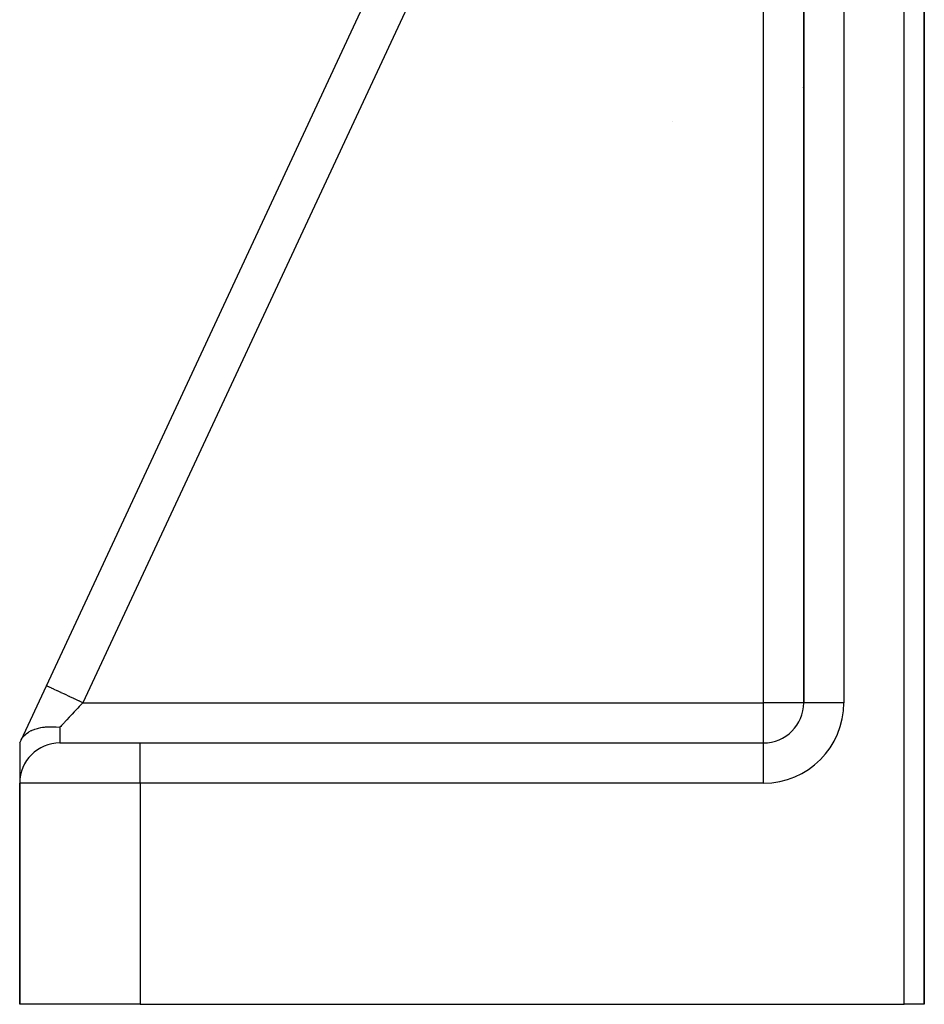
# Model space of a CAD drawing. Units: millimetres. Extents: x -345 to 575, y -406 to 406.
# Drawn here: x -90 to -45, y -151 to -102 of the extents above; entities that cross this region are included whole.
import ezdxf

# ---------------------------------------------------------------- set-up
doc = ezdxf.new("R2010")
doc.units = ezdxf.units.MM
doc.linetypes.add('DASHED', pattern=[9.652, 8.128, -1.524])
doc.layers.add('nevidi', color=4, linetype='DASHED')

msp = doc.modelspace()

# ---------------------------------------------------------------- linework, layer by layer
at = {"color": 2}
for p, q in [((-45, -151), (-45, -39.249)), ((-45, -39.249), (-45, -151)), ((-51, -60.548), (-51, -136)), ((-51, -136), (-51, -60.548)), ((-88.673, -135.155), (-66.396, -87.382)), ((-88.673, -135.155), (-66.396, -87.382)), ((-51.025, -105.178), (-51.024, -105.182)), ((-51.025, -105.178), (-51.024, -105.182)), ((-51.025, -105.196), (-51.024, -105.198)), ((-89.933, -137.856), (-88.673, -135.155)), ((-88.673, -135.155), (-88.676, -135.161)), ((-88.673, -135.155), (-88.676, -135.161)), ((-88.673, -135.155), (-88.676, -135.161)), ((-88.676, -135.161), (-88.673, -135.155)), ((-51, -136.094), (-51, -136)), ((-50.998, -136), (-51, -136)), ((-90, -138), (-89.933, -137.856)), ((-90, -138), (-90, -139.963)), ((-90, -138), (-90, -139.963)), ((-88, -138), (-84, -138)), ((-87.964, -138), (-88, -138)), ((-84, -138), (-53, -138)), ((-84, -138), (-53, -138)), ((-53, -138.002), (-53, -138)), ((-90, -151), (-90, -140)), ((-90, -140), (-90, -151)), ((-84, -151), (-90, -151)), ((-84, -151), (-46, -151)), ((-45, -151), (-46, -151))]:
    msp.add_line(p, q, dxfattribs=at)
msp.add_lwpolyline([(-89.933, -137.856), (-89.928, -137.846), (-89.883, -137.766), (-89.875, -137.754), (-89.84, -137.705), (-89.798, -137.655), (-89.788, -137.644), (-89.719, -137.577), (-89.692, -137.554), (-89.68, -137.544), (-89.569, -137.466), (-89.566, -137.464), (-89.552, -137.455), (-89.43, -137.389), (-89.404, -137.377), (-89.385, -137.368), (-89.278, -137.325), (-89.239, -137.312), (-89.18, -137.292), (-89.116, -137.274), (-89.058, -137.259), (-88.953, -137.237), (-88.945, -137.235), (-88.862, -137.221), (-88.767, -137.209), (-88.709, -137.203), (-88.653, -137.198), (-88.585, -137.194), (-88.453, -137.191), (-88.436, -137.191), (-88.433, -137.191), (-88.399, -137.191), (-88.238, -137.198), (-88.21, -137.2), (-88.204, -137.2), (-88.188, -137.201), (-88.02, -137.219), (-88, -137.222)], dxfattribs=at)
for centre, start, end in [((-53, -136), 270, 0), ((-88, -140), 90, 180)]:
    msp.add_arc(centre, 2, start, end, dxfattribs=at)
at = {"layer": 'nevidi', "color": 7, "linetype": 'Continuous'}
for p, q in [((-46, -151), (-46, -39.249)), ((-49, -60.548), (-49, -136)), ((-64.89, -88.885), (-86.861, -136)), ((-53, -136), (-53, -101.007)), ((-51.002, -105.412), (-51.003, -105.403)), ((-57.528, -107.07), (-57.53, -107.071)), ((-51.018, -134), (-51.017, -134)), ((-86.861, -136), (-53, -136)), ((-53, -138), (-53, -136)), ((-51, -136), (-53, -136)), ((-49, -136), (-50.998, -136)), ((-87.071, -136.452), (-87.072, -136.453)), ((-88, -137.222), (-88, -138)), ((-87.797, -138.008), (-87.797, -138.009)), ((-84, -140), (-84, -138)), ((-53, -140), (-53, -138.002)), ((-84, -140), (-90, -140)), ((-84, -140), (-84, -151)), ((-53, -140), (-84, -140))]:
    msp.add_line(p, q, dxfattribs=at)
for points in [[(-86.861, -136), (-87.031, -135.921), (-87.045, -135.914), (-87.071, -135.902), (-87.271, -135.809), (-87.284, -135.803), (-87.31, -135.791), (-87.503, -135.7), (-87.515, -135.695), (-87.54, -135.683), (-87.724, -135.597), (-87.735, -135.592), (-87.758, -135.582), (-87.93, -135.501), (-87.939, -135.497), (-87.96, -135.487), (-88.116, -135.414), (-88.124, -135.411), (-88.142, -135.402), (-88.28, -135.338), (-88.286, -135.335), (-88.302, -135.328), (-88.418, -135.274), (-88.422, -135.272), (-88.436, -135.266), (-88.528, -135.222), (-88.531, -135.221), (-88.541, -135.216), (-88.608, -135.185), (-88.61, -135.184), (-88.617, -135.181), (-88.657, -135.162), (-88.658, -135.162), (-88.661, -135.16), (-88.673, -135.155)], [(-86.861, -136), (-86.968, -136.116), (-86.987, -136.135), (-87.036, -136.188), (-87.109, -136.267), (-87.128, -136.286), (-87.249, -136.416), (-87.267, -136.435), (-87.283, -136.453), (-87.386, -136.563), (-87.404, -136.582), (-87.52, -136.707), (-87.522, -136.709), (-87.537, -136.726), (-87.651, -136.847), (-87.667, -136.865), (-87.75, -136.953), (-87.777, -136.982), (-87.793, -136.999), (-87.897, -137.111), (-87.912, -137.128), (-87.961, -137.18), (-88, -137.222)]]:
    msp.add_lwpolyline(points, dxfattribs=at)
msp.add_arc((-53, -136), 4, 270, 360, dxfattribs=at)

doc.saveas('drawing.dxf')
